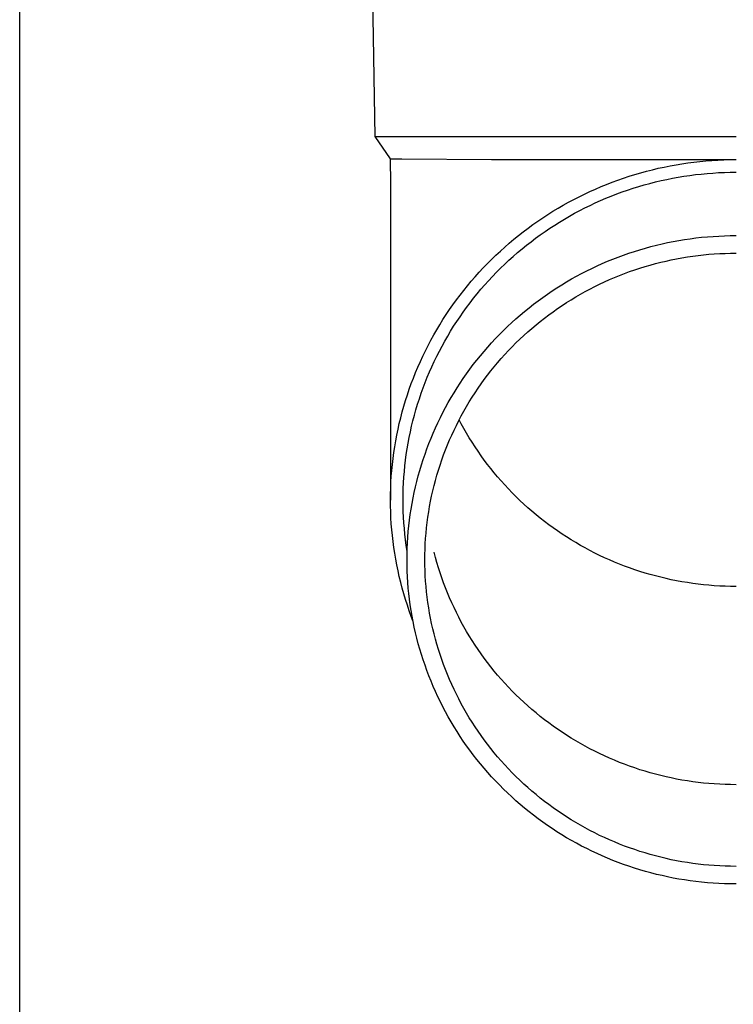
# Model space of a CAD drawing. Units: millimetres. Extents: x 0 to 42050, y 0 to 29700.
# Drawn here: x 11352 to 11414, y 3959 to 4045 of the extents above; entities that cross this region are included whole.
import ezdxf

# ---------------------------------------------------------------- set-up
doc = ezdxf.new("R2010")
doc.units = ezdxf.units.MM
doc.layers.add('YKK_13', color=4, linetype='Continuous', lineweight=30)
doc.layers.add('YKK_A1', color=4, linetype='Continuous', lineweight=30)

msp = doc.modelspace()

# ---------------------------------------------------------------- linework, layer by layer
at = {"layer": 'YKK_13'}
for p, q in [((11382.834, 4054.377), (11383.183, 4034.377)), ((11383.183, 4034.377), (11414.684, 4034.377)), ((11383.183, 4034.377), (11384.495, 4032.435)), ((11384.495, 4032.435), (11385.524, 4032.435)), ((11384.495, 4032.435), (11384.534, 4030.273)), ((11385.524, 4032.435), (11393.337, 4032.377)), ((11393.337, 4032.377), (11414.684, 4032.377)), ((11407.902, 4031.614), (11408.416, 4031.726)), ((11408.416, 4031.726), (11408.931, 4031.83)), ((11408.931, 4031.83), (11409.449, 4031.924)), ((11409.449, 4031.924), (11409.968, 4032.01)), ((11409.968, 4032.01), (11410.488, 4032.086)), ((11410.488, 4032.086), (11411.01, 4032.154)), ((11411.01, 4032.154), (11411.533, 4032.213)), ((11411.533, 4032.213), (11412.056, 4032.262)), ((11412.056, 4032.262), (11412.581, 4032.303)), ((11412.581, 4032.303), (11413.106, 4032.335)), ((11413.106, 4032.335), (11413.632, 4032.357)), ((11413.632, 4032.357), (11414.158, 4032.371)), ((11414.158, 4032.371), (11414.684, 4032.375)), ((11404.868, 4030.758), (11405.367, 4030.922)), ((11405.367, 4030.922), (11405.869, 4031.078)), ((11405.869, 4031.078), (11406.374, 4031.225)), ((11406.374, 4031.225), (11406.881, 4031.364)), ((11406.881, 4031.364), (11407.39, 4031.493)), ((11407.39, 4031.493), (11407.902, 4031.614)), ((11409.141, 4030.75), (11409.64, 4030.841)), ((11409.64, 4030.841), (11410.14, 4030.923)), ((11410.14, 4030.923), (11410.641, 4030.997)), ((11410.641, 4030.997), (11411.144, 4031.062)), ((11411.144, 4031.062), (11411.648, 4031.119)), ((11411.648, 4031.119), (11412.152, 4031.166)), ((11412.152, 4031.166), (11412.658, 4031.206)), ((11412.658, 4031.206), (11413.164, 4031.236)), ((11413.164, 4031.236), (11413.67, 4031.258)), ((11413.67, 4031.258), (11414.177, 4031.271)), ((11414.177, 4031.271), (11414.684, 4031.275)), ((11384.534, 4030.272), (11384.534, 4002.685)), ((11402.421, 4029.808), (11402.904, 4030.015)), ((11402.904, 4030.015), (11403.39, 4030.213)), ((11403.39, 4030.213), (11403.879, 4030.403)), ((11403.879, 4030.403), (11404.372, 4030.585)), ((11404.372, 4030.585), (11404.868, 4030.758)), ((11405.707, 4029.876), (11406.191, 4030.026)), ((11406.191, 4030.026), (11406.677, 4030.168)), ((11406.677, 4030.168), (11407.165, 4030.301)), ((11407.165, 4030.301), (11407.656, 4030.426)), ((11407.656, 4030.426), (11408.149, 4030.543)), ((11408.149, 4030.543), (11408.644, 4030.651)), ((11408.644, 4030.651), (11409.141, 4030.75)), ((11400.53, 4028.9), (11400.996, 4029.139)), ((11400.996, 4029.139), (11401.467, 4029.37)), ((11401.467, 4029.37), (11401.942, 4029.594)), ((11401.942, 4029.594), (11402.421, 4029.808)), ((11403.333, 4029.003), (11403.802, 4029.193)), ((11403.802, 4029.193), (11404.274, 4029.376)), ((11404.274, 4029.376), (11404.748, 4029.551)), ((11404.748, 4029.551), (11405.226, 4029.718)), ((11405.226, 4029.718), (11405.707, 4029.876)), ((11399.156, 4028.135), (11399.609, 4028.398)), ((11399.609, 4028.398), (11400.067, 4028.653)), ((11400.067, 4028.653), (11400.53, 4028.9)), ((11401.496, 4028.159), (11401.949, 4028.382)), ((11401.949, 4028.382), (11402.407, 4028.597)), ((11402.407, 4028.597), (11402.868, 4028.804)), ((11402.868, 4028.804), (11403.333, 4029.003)), ((11397.824, 4027.299), (11398.263, 4027.585)), ((11398.263, 4027.585), (11398.707, 4027.864)), ((11398.707, 4027.864), (11399.156, 4028.135)), ((11399.722, 4027.192), (11400.159, 4027.445)), ((11400.159, 4027.445), (11400.6, 4027.691)), ((11400.6, 4027.691), (11401.046, 4027.929)), ((11401.046, 4027.929), (11401.496, 4028.159)), ((11396.539, 4026.397), (11396.962, 4026.705)), ((11396.962, 4026.705), (11397.391, 4027.006)), ((11397.391, 4027.006), (11397.824, 4027.299)), ((11398.44, 4026.387), (11398.862, 4026.663)), ((11398.862, 4026.663), (11399.29, 4026.931)), ((11399.29, 4026.931), (11399.722, 4027.192)), ((11395.304, 4025.429), (11395.71, 4025.759)), ((11395.71, 4025.759), (11396.122, 4026.081)), ((11396.122, 4026.081), (11396.539, 4026.397)), ((11397.201, 4025.518), (11397.609, 4025.815)), ((11397.609, 4025.815), (11398.022, 4026.105)), ((11398.022, 4026.105), (11398.44, 4026.387)), ((11411.684, 4025.596), (11412.183, 4025.643)), ((11412.183, 4025.643), (11412.682, 4025.682)), ((11412.682, 4025.682), (11413.182, 4025.712)), ((11413.182, 4025.712), (11413.683, 4025.734)), ((11413.683, 4025.734), (11414.183, 4025.747)), ((11414.183, 4025.747), (11414.684, 4025.751)), ((11394.51, 4024.749), (11394.904, 4025.093)), ((11394.904, 4025.093), (11395.304, 4025.429)), ((11396.011, 4024.586), (11396.402, 4024.904)), ((11396.402, 4024.904), (11396.799, 4025.215)), ((11396.799, 4025.215), (11397.201, 4025.518)), ((11406.773, 4024.656), (11407.256, 4024.787)), ((11407.256, 4024.787), (11407.741, 4024.911)), ((11407.741, 4024.911), (11408.228, 4025.026)), ((11408.228, 4025.026), (11408.717, 4025.133)), ((11408.717, 4025.133), (11409.208, 4025.231)), ((11409.208, 4025.231), (11409.7, 4025.321)), ((11409.7, 4025.321), (11410.194, 4025.403)), ((11410.194, 4025.403), (11410.69, 4025.476)), ((11410.69, 4025.476), (11411.187, 4025.54)), ((11411.187, 4025.54), (11411.684, 4025.596)), ((11393.365, 4023.679), (11393.74, 4024.042)), ((11393.74, 4024.042), (11394.122, 4024.399)), ((11394.122, 4024.399), (11394.51, 4024.749)), ((11394.872, 4023.595), (11395.246, 4023.932)), ((11395.246, 4023.932), (11395.626, 4024.262)), ((11395.626, 4024.262), (11396.011, 4024.586)), ((11404.399, 4023.873), (11404.868, 4024.046)), ((11404.868, 4024.046), (11405.34, 4024.21)), ((11405.34, 4024.21), (11405.815, 4024.367)), ((11405.815, 4024.367), (11406.293, 4024.515)), ((11406.293, 4024.515), (11406.773, 4024.656)), ((11410.437, 4023.887), (11410.906, 4023.956)), ((11410.906, 4023.956), (11411.375, 4024.017)), ((11411.375, 4024.017), (11411.846, 4024.069)), ((11411.846, 4024.069), (11412.318, 4024.114)), ((11412.318, 4024.114), (11412.79, 4024.151)), ((11412.79, 4024.151), (11413.263, 4024.179)), ((11413.263, 4024.179), (11413.737, 4024.2)), ((11413.737, 4024.2), (11414.21, 4024.212)), ((11414.21, 4024.212), (11414.684, 4024.216)), ((11392.634, 4022.934), (11392.996, 4023.31)), ((11392.996, 4023.31), (11393.365, 4023.679)), ((11394.143, 4022.901), (11394.504, 4023.251)), ((11394.504, 4023.251), (11394.872, 4023.595)), ((11402.103, 4022.889), (11402.555, 4023.102)), ((11402.555, 4023.102), (11403.011, 4023.306)), ((11403.011, 4023.306), (11403.47, 4023.503)), ((11403.47, 4023.503), (11403.933, 4023.692)), ((11403.933, 4023.692), (11404.399, 4023.873)), ((11406.746, 4023.047), (11407.201, 4023.18)), ((11407.201, 4023.18), (11407.657, 4023.305)), ((11407.657, 4023.305), (11408.116, 4023.422)), ((11408.116, 4023.422), (11408.577, 4023.53)), ((11408.577, 4023.53), (11409.039, 4023.631)), ((11409.039, 4023.631), (11409.504, 4023.725)), ((11409.504, 4023.725), (11409.97, 4023.81)), ((11409.97, 4023.81), (11410.437, 4023.887)), ((11391.93, 4022.164), (11392.278, 4022.552)), ((11392.278, 4022.552), (11392.634, 4022.934)), ((11393.438, 4022.184), (11393.787, 4022.546)), ((11393.787, 4022.546), (11394.143, 4022.901)), ((11400.334, 4021.963), (11400.77, 4022.206)), ((11400.77, 4022.206), (11401.21, 4022.441)), ((11401.21, 4022.441), (11401.655, 4022.669)), ((11401.655, 4022.669), (11402.103, 4022.889)), ((11404.076, 4022.09), (11404.514, 4022.269)), ((11404.514, 4022.269), (11404.954, 4022.44)), ((11404.954, 4022.44), (11405.398, 4022.603)), ((11405.398, 4022.603), (11405.845, 4022.759)), ((11405.845, 4022.759), (11406.294, 4022.907)), ((11406.294, 4022.907), (11406.746, 4023.047)), ((11390.926, 4020.964), (11391.253, 4021.37)), ((11391.253, 4021.37), (11391.588, 4021.77)), ((11391.588, 4021.77), (11391.93, 4022.164)), ((11392.431, 4021.063), (11392.76, 4021.442)), ((11392.76, 4021.442), (11393.096, 4021.816)), ((11393.096, 4021.816), (11393.438, 4022.184)), ((11399.053, 4021.189), (11399.475, 4021.454)), ((11399.475, 4021.454), (11399.903, 4021.712)), ((11399.903, 4021.712), (11400.334, 4021.963)), ((11402.358, 4021.301), (11402.782, 4021.51)), ((11402.782, 4021.51), (11403.21, 4021.711)), ((11403.21, 4021.711), (11403.641, 4021.904)), ((11403.641, 4021.904), (11404.076, 4022.09)), ((11390.292, 4020.137), (11390.605, 4020.553)), ((11390.605, 4020.553), (11390.926, 4020.964)), ((11391.792, 4020.287), (11392.108, 4020.678)), ((11392.108, 4020.678), (11392.431, 4021.063)), ((11397.815, 4020.351), (11398.223, 4020.637)), ((11398.223, 4020.637), (11398.635, 4020.917)), ((11398.635, 4020.917), (11399.053, 4021.189)), ((11400.701, 4020.396), (11401.109, 4020.633)), ((11401.109, 4020.633), (11401.522, 4020.863)), ((11401.522, 4020.863), (11401.938, 4021.086)), ((11401.938, 4021.086), (11402.358, 4021.301)), ((11389.689, 4019.288), (11389.987, 4019.715)), ((11389.987, 4019.715), (11390.292, 4020.137)), ((11391.182, 4019.49), (11391.484, 4019.891)), ((11391.484, 4019.891), (11391.792, 4020.287)), ((11396.623, 4019.45), (11397.015, 4019.757)), ((11397.015, 4019.757), (11397.412, 4020.057)), ((11397.412, 4020.057), (11397.815, 4020.351)), ((11399.112, 4019.38), (11399.502, 4019.644)), ((11399.502, 4019.644), (11399.897, 4019.902)), ((11399.897, 4019.902), (11400.297, 4020.153)), ((11400.297, 4020.153), (11400.701, 4020.396)), ((11389.116, 4018.419), (11389.398, 4018.856)), ((11389.398, 4018.856), (11389.689, 4019.288)), ((11390.601, 4018.673), (11390.888, 4019.084)), ((11390.888, 4019.084), (11391.182, 4019.49)), ((11395.48, 4018.488), (11395.855, 4018.815)), ((11395.855, 4018.815), (11396.236, 4019.136)), ((11396.236, 4019.136), (11396.623, 4019.45)), ((11397.969, 4018.547), (11398.345, 4018.831)), ((11398.345, 4018.831), (11398.726, 4019.109)), ((11398.726, 4019.109), (11399.112, 4019.38)), ((11388.573, 4017.53), (11388.841, 4017.977)), ((11388.841, 4017.977), (11389.116, 4018.419)), ((11390.048, 4017.836), (11390.321, 4018.257)), ((11390.321, 4018.257), (11390.601, 4018.673)), ((11394.747, 4017.815), (11395.111, 4018.155)), ((11395.111, 4018.155), (11395.48, 4018.488)), ((11396.872, 4017.657), (11397.232, 4017.96)), ((11397.232, 4017.96), (11397.598, 4018.257)), ((11397.598, 4018.257), (11397.969, 4018.547)), ((11388.063, 4016.624), (11388.314, 4017.079)), ((11388.314, 4017.079), (11388.573, 4017.53)), ((11389.526, 4016.98), (11389.783, 4017.41)), ((11389.783, 4017.41), (11390.048, 4017.836)), ((11393.694, 4016.759), (11394.039, 4017.117)), ((11394.039, 4017.117), (11394.39, 4017.469)), ((11394.39, 4017.469), (11394.747, 4017.815)), ((11396.168, 4017.032), (11396.517, 4017.348)), ((11396.517, 4017.348), (11396.872, 4017.657)), ((11387.82, 4016.164), (11388.063, 4016.624)), ((11389.035, 4016.107), (11389.276, 4016.546)), ((11389.276, 4016.546), (11389.526, 4016.98)), ((11393.024, 4016.026), (11393.356, 4016.396)), ((11393.356, 4016.396), (11393.694, 4016.759)), ((11395.154, 4016.051), (11395.486, 4016.384)), ((11395.486, 4016.384), (11395.824, 4016.711)), ((11395.824, 4016.711), (11396.168, 4017.032)), ((11387.359, 4015.233), (11387.586, 4015.701)), ((11387.586, 4015.701), (11387.82, 4016.164)), ((11388.574, 4015.218), (11388.8, 4015.665)), ((11388.8, 4015.665), (11389.035, 4016.107)), ((11392.38, 4015.27), (11392.699, 4015.651)), ((11392.699, 4015.651), (11393.024, 4016.026)), ((11394.194, 4015.019), (11394.508, 4015.368)), ((11394.508, 4015.368), (11394.828, 4015.712)), ((11394.828, 4015.712), (11395.154, 4016.051)), ((11386.931, 4014.286), (11387.141, 4014.761)), ((11387.141, 4014.761), (11387.359, 4015.233)), ((11388.146, 4014.314), (11388.356, 4014.768)), ((11388.356, 4014.768), (11388.574, 4015.218)), ((11391.465, 4014.095), (11391.763, 4014.492)), ((11391.763, 4014.492), (11392.068, 4014.884)), ((11392.068, 4014.884), (11392.38, 4015.27)), ((11393.585, 4014.304), (11393.886, 4014.664)), ((11393.886, 4014.664), (11394.194, 4015.019)), ((11386.537, 4013.325), (11386.73, 4013.807)), ((11386.73, 4013.807), (11386.931, 4014.286)), ((11387.749, 4013.395), (11387.943, 4013.856)), ((11387.943, 4013.856), (11388.146, 4014.314)), ((11390.891, 4013.287), (11391.174, 4013.694)), ((11391.174, 4013.694), (11391.465, 4014.095)), ((11393.001, 4013.568), (11393.29, 4013.939)), ((11393.29, 4013.939), (11393.585, 4014.304)), ((11386.177, 4012.351), (11386.352, 4012.84)), ((11386.352, 4012.84), (11386.537, 4013.325)), ((11387.386, 4012.464), (11387.564, 4012.931)), ((11387.564, 4012.931), (11387.749, 4013.395)), ((11390.345, 4012.459), (11390.614, 4012.876)), ((11390.614, 4012.876), (11390.891, 4013.287)), ((11392.176, 4012.429), (11392.444, 4012.813)), ((11392.444, 4012.813), (11392.719, 4013.193)), ((11392.719, 4013.193), (11393.001, 4013.568)), ((11386.01, 4011.86), (11386.177, 4012.351)), ((11387.056, 4011.52), (11387.217, 4011.993)), ((11387.217, 4011.993), (11387.386, 4012.464)), ((11389.829, 4011.613), (11390.083, 4012.039)), ((11390.083, 4012.039), (11390.345, 4012.459)), ((11391.66, 4011.646), (11391.914, 4012.039)), ((11391.914, 4012.039), (11392.176, 4012.429)), ((11385.702, 4010.869), (11385.852, 4011.366)), ((11385.852, 4011.366), (11386.01, 4011.86)), ((11386.76, 4010.566), (11386.904, 4011.044)), ((11386.904, 4011.044), (11387.056, 4011.52)), ((11389.344, 4010.75), (11389.583, 4011.184)), ((11389.583, 4011.184), (11389.829, 4011.613)), ((11391.172, 4010.846), (11391.412, 4011.248)), ((11391.412, 4011.248), (11391.66, 4011.646)), ((11385.43, 4009.868), (11385.561, 4010.37)), ((11385.561, 4010.37), (11385.702, 4010.869)), ((11386.624, 4010.085), (11386.76, 4010.566)), ((11388.889, 4009.871), (11389.112, 4010.312)), ((11389.112, 4010.312), (11389.344, 4010.75)), ((11390.712, 4010.03), (11390.938, 4010.44)), ((11390.938, 4010.44), (11391.172, 4010.846)), ((11385.193, 4008.858), (11385.307, 4009.364)), ((11385.307, 4009.364), (11385.43, 4009.868)), ((11386.379, 4009.117), (11386.497, 4009.602)), ((11386.497, 4009.602), (11386.624, 4010.085)), ((11388.465, 4008.976), (11388.673, 4009.425)), ((11388.673, 4009.425), (11388.889, 4009.871)), ((11390.282, 4009.198), (11390.493, 4009.616)), ((11390.493, 4009.616), (11390.712, 4010.03)), ((11390.712, 4009.336), (11390.529, 4009.683)), ((11390.938, 4008.926), (11390.712, 4009.336)), ((11385.088, 4008.35), (11385.193, 4008.858)), ((11386.168, 4008.141), (11386.269, 4008.629)), ((11386.269, 4008.629), (11386.379, 4009.117)), ((11388.074, 4008.068), (11388.266, 4008.524)), ((11388.266, 4008.524), (11388.465, 4008.976)), ((11389.881, 4008.352), (11390.078, 4008.777)), ((11390.078, 4008.777), (11390.282, 4009.198)), ((11391.172, 4008.52), (11390.938, 4008.926)), ((11391.412, 4008.118), (11391.172, 4008.52)), ((11384.905, 4007.33), (11384.992, 4007.841)), ((11384.992, 4007.841), (11385.088, 4008.35)), ((11385.992, 4007.158), (11386.075, 4007.65)), ((11386.075, 4007.65), (11386.168, 4008.141)), ((11387.715, 4007.146), (11387.89, 4007.609)), ((11387.89, 4007.609), (11388.074, 4008.068)), ((11389.511, 4007.493), (11389.692, 4007.924)), ((11389.692, 4007.924), (11389.881, 4008.352)), ((11391.66, 4007.72), (11391.412, 4008.118)), ((11391.914, 4007.326), (11391.66, 4007.72)), ((11384.759, 4006.304), (11384.828, 4006.817)), ((11384.828, 4006.817), (11384.905, 4007.33)), ((11385.917, 4006.664), (11385.992, 4007.158)), ((11387.548, 4006.681), (11387.715, 4007.146)), ((11389.172, 4006.621), (11389.337, 4007.059)), ((11389.337, 4007.059), (11389.511, 4007.493)), ((11392.176, 4006.937), (11391.914, 4007.326)), ((11392.444, 4006.552), (11392.176, 4006.937)), ((11384.699, 4005.789), (11384.759, 4006.304)), ((11385.793, 4005.674), (11385.851, 4006.17)), ((11385.851, 4006.17), (11385.917, 4006.664)), ((11387.238, 4005.743), (11387.389, 4006.213)), ((11387.389, 4006.213), (11387.548, 4006.681)), ((11388.863, 4005.739), (11389.013, 4006.182)), ((11389.013, 4006.182), (11389.172, 4006.621)), ((11392.719, 4006.172), (11392.444, 4006.552)), ((11393.001, 4005.797), (11392.719, 4006.172)), ((11384.608, 4004.756), (11384.649, 4005.273)), ((11384.649, 4005.273), (11384.699, 4005.789)), ((11385.705, 4004.68), (11385.745, 4005.177)), ((11385.745, 4005.177), (11385.793, 4005.674)), ((11386.962, 4004.794), (11387.096, 4005.269)), ((11387.096, 4005.269), (11387.238, 4005.743)), ((11388.586, 4004.846), (11388.72, 4005.294)), ((11388.72, 4005.294), (11388.863, 4005.739)), ((11393.29, 4005.427), (11393.001, 4005.797)), ((11393.585, 4005.062), (11393.29, 4005.427)), ((11393.886, 4004.702), (11393.585, 4005.062)), ((11384.553, 4003.721), (11384.575, 4004.239)), ((11384.575, 4004.239), (11384.608, 4004.756)), ((11385.652, 4003.683), (11385.674, 4004.182)), ((11385.674, 4004.182), (11385.705, 4004.68)), ((11386.72, 4003.836), (11386.837, 4004.316)), ((11386.837, 4004.316), (11386.962, 4004.794)), ((11388.341, 4003.945), (11388.459, 4004.397)), ((11388.459, 4004.397), (11388.586, 4004.846)), ((11394.194, 4004.347), (11393.886, 4004.702)), ((11394.508, 4003.997), (11394.194, 4004.347)), ((11384.539, 4003.203), (11384.553, 4003.721)), ((11385.639, 4003.184), (11385.652, 4003.683)), ((11386.511, 4002.871), (11386.611, 4003.355)), ((11386.611, 4003.355), (11386.72, 4003.836)), ((11388.127, 4003.035), (11388.23, 4003.491)), ((11388.23, 4003.491), (11388.341, 4003.945)), ((11394.828, 4003.653), (11394.508, 4003.997)), ((11395.154, 4003.315), (11394.828, 4003.653)), ((11395.486, 4002.982), (11395.154, 4003.315)), ((11384.534, 4002.685), (11384.539, 4003.203)), ((11384.539, 4002.167), (11384.534, 4002.685)), ((11385.634, 4002.685), (11385.639, 4003.184)), ((11385.639, 4002.186), (11385.634, 4002.685)), ((11386.42, 4002.386), (11386.511, 4002.871)), ((11387.947, 4002.119), (11388.033, 4002.578)), ((11388.033, 4002.578), (11388.127, 4003.035)), ((11395.824, 4002.655), (11395.486, 4002.982)), ((11396.168, 4002.333), (11395.824, 4002.655)), ((11384.553, 4001.649), (11384.539, 4002.167)), ((11384.575, 4001.131), (11384.553, 4001.649)), ((11385.652, 4001.688), (11385.639, 4002.186)), ((11385.674, 4001.189), (11385.652, 4001.688)), ((11386.263, 4001.411), (11386.338, 4001.899)), ((11386.338, 4001.899), (11386.42, 4002.386)), ((11387.798, 4001.197), (11387.868, 4001.659)), ((11387.868, 4001.659), (11387.947, 4002.119)), ((11396.517, 4002.018), (11396.168, 4002.333)), ((11396.872, 4001.709), (11396.517, 4002.018)), ((11397.232, 4001.406), (11396.872, 4001.709)), ((11384.608, 4000.614), (11384.575, 4001.131)), ((11385.705, 4000.691), (11385.674, 4001.189)), ((11386.141, 4000.431), (11386.198, 4000.922)), ((11386.198, 4000.922), (11386.263, 4001.411)), ((11387.683, 4000.271), (11387.737, 4000.735)), ((11387.737, 4000.735), (11387.798, 4001.197)), ((11397.598, 4001.109), (11397.232, 4001.406)), ((11397.969, 4000.818), (11397.598, 4001.109)), ((11398.345, 4000.534), (11397.969, 4000.818)), ((11384.649, 4000.098), (11384.608, 4000.614)), ((11384.699, 3999.582), (11384.649, 4000.098)), ((11385.745, 4000.193), (11385.705, 4000.691)), ((11385.793, 3999.697), (11385.745, 4000.193)), ((11386.054, 3999.448), (11386.093, 3999.94)), ((11386.093, 3999.94), (11386.141, 4000.431)), ((11387.637, 3999.806), (11387.683, 4000.271)), ((11398.726, 4000.257), (11398.345, 4000.534)), ((11399.112, 3999.986), (11398.726, 4000.257)), ((11399.502, 3999.721), (11399.112, 3999.986)), ((11384.759, 3999.067), (11384.699, 3999.582)), ((11384.828, 3998.553), (11384.759, 3999.067)), ((11385.851, 3999.201), (11385.793, 3999.697)), ((11385.917, 3998.706), (11385.851, 3999.201)), ((11386.023, 3998.956), (11386.054, 3999.448)), ((11387.571, 3998.875), (11387.6, 3999.341)), ((11387.6, 3999.341), (11387.637, 3999.806)), ((11399.897, 3999.464), (11399.502, 3999.721)), ((11400.297, 3999.213), (11399.897, 3999.464)), ((11400.701, 3998.969), (11400.297, 3999.213)), ((11384.905, 3998.041), (11384.828, 3998.553)), ((11385.992, 3998.213), (11385.917, 3998.706)), ((11385.989, 3997.969), (11386.002, 3998.463)), ((11385.995, 3998.197), (11385.992, 3998.213)), ((11386.002, 3998.463), (11386.023, 3998.956)), ((11387.538, 3997.943), (11387.551, 3998.409)), ((11387.551, 3998.409), (11387.571, 3998.875)), ((11401.109, 3998.732), (11400.701, 3998.969)), ((11401.522, 3998.503), (11401.109, 3998.732)), ((11401.938, 3998.28), (11401.522, 3998.503)), ((11402.358, 3998.064), (11401.938, 3998.28)), ((11384.992, 3997.53), (11384.905, 3998.041)), ((11385.088, 3997.02), (11384.992, 3997.53)), ((11385.984, 3997.476), (11385.989, 3997.969)), ((11385.989, 3996.982), (11385.984, 3997.476)), ((11387.534, 3997.476), (11387.538, 3997.943)), ((11387.538, 3997.009), (11387.534, 3997.476)), ((11388.459, 3997.679), (11388.341, 3998.131)), ((11388.586, 3997.229), (11388.459, 3997.679)), ((11402.782, 3997.856), (11402.358, 3998.064)), ((11403.21, 3997.655), (11402.782, 3997.856)), ((11403.641, 3997.462), (11403.21, 3997.655)), ((11404.076, 3997.276), (11403.641, 3997.462)), ((11385.193, 3996.512), (11385.088, 3997.02)), ((11385.307, 3996.006), (11385.193, 3996.512)), ((11386.002, 3996.489), (11385.989, 3996.982)), ((11386.023, 3995.996), (11386.002, 3996.489)), ((11387.551, 3996.543), (11387.538, 3997.009)), ((11387.571, 3996.076), (11387.551, 3996.543)), ((11388.72, 3996.782), (11388.586, 3997.229)), ((11388.863, 3996.337), (11388.72, 3996.782)), ((11404.514, 3997.097), (11404.076, 3997.276)), ((11404.954, 3996.926), (11404.514, 3997.097)), ((11405.398, 3996.762), (11404.954, 3996.926)), ((11405.845, 3996.607), (11405.398, 3996.762)), ((11406.294, 3996.459), (11405.845, 3996.607)), ((11406.746, 3996.318), (11406.294, 3996.459)), ((11385.43, 3995.503), (11385.307, 3996.006)), ((11386.054, 3995.503), (11386.023, 3995.996)), ((11387.6, 3995.611), (11387.571, 3996.076)), ((11387.637, 3995.145), (11387.6, 3995.611)), ((11389.013, 3995.894), (11388.863, 3996.337)), ((11389.172, 3995.454), (11389.013, 3995.894)), ((11407.201, 3996.186), (11406.746, 3996.318)), ((11407.657, 3996.061), (11407.201, 3996.186)), ((11408.116, 3995.944), (11407.657, 3996.061)), ((11408.577, 3995.835), (11408.116, 3995.944)), ((11409.039, 3995.734), (11408.577, 3995.835)), ((11409.504, 3995.641), (11409.039, 3995.734)), ((11409.97, 3995.556), (11409.504, 3995.641)), ((11385.561, 3995.001), (11385.43, 3995.503)), ((11385.702, 3994.502), (11385.561, 3995.001)), ((11386.093, 3995.012), (11386.054, 3995.503)), ((11386.141, 3994.52), (11386.093, 3995.012)), ((11387.683, 3994.681), (11387.637, 3995.145)), ((11389.337, 3995.017), (11389.172, 3995.454)), ((11389.511, 3994.583), (11389.337, 3995.017)), ((11410.437, 3995.479), (11409.97, 3995.556)), ((11410.906, 3995.41), (11410.437, 3995.479)), ((11411.375, 3995.349), (11410.906, 3995.41)), ((11411.846, 3995.296), (11411.375, 3995.349)), ((11412.318, 3995.252), (11411.846, 3995.296)), ((11412.79, 3995.215), (11412.318, 3995.252)), ((11413.263, 3995.187), (11412.79, 3995.215)), ((11413.737, 3995.166), (11413.263, 3995.187)), ((11414.21, 3995.154), (11413.737, 3995.166)), ((11414.684, 3995.15), (11414.21, 3995.154)), ((11385.852, 3994.005), (11385.702, 3994.502)), ((11386.01, 3993.511), (11385.852, 3994.005)), ((11386.198, 3994.03), (11386.141, 3994.52)), ((11386.263, 3993.541), (11386.198, 3994.03)), ((11387.737, 3994.217), (11387.683, 3994.681)), ((11387.798, 3993.754), (11387.737, 3994.217)), ((11389.692, 3994.152), (11389.511, 3994.583)), ((11389.881, 3993.724), (11389.692, 3994.152)), ((11386.177, 3993.019), (11386.01, 3993.511)), ((11386.352, 3992.531), (11386.177, 3993.019)), ((11386.338, 3993.053), (11386.263, 3993.541)), ((11386.42, 3992.566), (11386.338, 3993.053)), ((11387.868, 3993.293), (11387.798, 3993.754)), ((11387.947, 3992.832), (11387.868, 3993.293)), ((11390.078, 3993.299), (11389.881, 3993.724)), ((11390.282, 3992.878), (11390.078, 3993.299)), ((11386.497, 3992.149), (11386.352, 3992.531)), ((11386.511, 3992.081), (11386.42, 3992.566)), ((11388.033, 3992.374), (11387.947, 3992.832)), ((11388.127, 3991.916), (11388.033, 3992.374)), ((11390.493, 3992.46), (11390.282, 3992.878)), ((11390.712, 3992.046), (11390.493, 3992.46)), ((11386.611, 3991.597), (11386.511, 3992.081)), ((11386.72, 3991.115), (11386.611, 3991.597)), ((11388.23, 3991.461), (11388.127, 3991.916)), ((11388.341, 3991.007), (11388.23, 3991.461)), ((11390.938, 3991.636), (11390.712, 3992.046)), ((11391.172, 3991.23), (11390.938, 3991.636)), ((11386.837, 3990.635), (11386.72, 3991.115)), ((11386.962, 3990.158), (11386.837, 3990.635)), ((11388.459, 3990.555), (11388.341, 3991.007)), ((11388.586, 3990.105), (11388.459, 3990.555)), ((11391.412, 3990.828), (11391.172, 3991.23)), ((11391.66, 3990.43), (11391.412, 3990.828)), ((11391.914, 3990.036), (11391.66, 3990.43)), ((11387.096, 3989.682), (11386.962, 3990.158)), ((11387.238, 3989.209), (11387.096, 3989.682)), ((11388.72, 3989.658), (11388.586, 3990.105)), ((11388.863, 3989.213), (11388.72, 3989.658)), ((11392.176, 3989.647), (11391.914, 3990.036)), ((11392.444, 3989.262), (11392.176, 3989.647)), ((11387.389, 3988.738), (11387.238, 3989.209)), ((11387.548, 3988.27), (11387.389, 3988.738)), ((11389.013, 3988.77), (11388.863, 3989.213)), ((11389.172, 3988.33), (11389.013, 3988.77)), ((11392.719, 3988.882), (11392.444, 3989.262)), ((11393.001, 3988.507), (11392.719, 3988.882)), ((11387.715, 3987.805), (11387.548, 3988.27)), ((11389.337, 3987.893), (11389.172, 3988.33)), ((11389.511, 3987.459), (11389.337, 3987.893)), ((11393.29, 3988.137), (11393.001, 3988.507)), ((11393.585, 3987.772), (11393.29, 3988.137)), ((11387.89, 3987.343), (11387.715, 3987.805)), ((11388.074, 3986.884), (11387.89, 3987.343)), ((11389.692, 3987.028), (11389.511, 3987.459)), ((11389.881, 3986.6), (11389.692, 3987.028)), ((11393.886, 3987.412), (11393.585, 3987.772)), ((11394.194, 3987.057), (11393.886, 3987.412)), ((11394.508, 3986.707), (11394.194, 3987.057)), ((11388.266, 3986.428), (11388.074, 3986.884)), ((11388.465, 3985.975), (11388.266, 3986.428)), ((11390.078, 3986.175), (11389.881, 3986.6)), ((11390.282, 3985.754), (11390.078, 3986.175)), ((11394.828, 3986.363), (11394.508, 3986.707)), ((11395.154, 3986.025), (11394.828, 3986.363)), ((11388.673, 3985.526), (11388.465, 3985.975)), ((11388.889, 3985.081), (11388.673, 3985.526)), ((11390.493, 3985.336), (11390.282, 3985.754)), ((11390.712, 3984.922), (11390.493, 3985.336)), ((11395.486, 3985.692), (11395.154, 3986.025)), ((11395.824, 3985.365), (11395.486, 3985.692)), ((11396.168, 3985.043), (11395.824, 3985.365)), ((11389.112, 3984.639), (11388.889, 3985.081)), ((11389.344, 3984.202), (11389.112, 3984.639)), ((11390.938, 3984.512), (11390.712, 3984.922)), ((11391.172, 3984.106), (11390.938, 3984.512)), ((11396.517, 3984.728), (11396.168, 3985.043)), ((11396.872, 3984.419), (11396.517, 3984.728)), ((11397.232, 3984.116), (11396.872, 3984.419)), ((11389.583, 3983.768), (11389.344, 3984.202)), ((11389.829, 3983.338), (11389.583, 3983.768)), ((11391.412, 3983.704), (11391.172, 3984.106)), ((11391.66, 3983.306), (11391.412, 3983.704)), ((11397.598, 3983.819), (11397.232, 3984.116)), ((11397.969, 3983.528), (11397.598, 3983.819)), ((11390.083, 3982.913), (11389.829, 3983.338)), ((11390.345, 3982.492), (11390.083, 3982.913)), ((11391.914, 3982.912), (11391.66, 3983.306)), ((11392.176, 3982.523), (11391.914, 3982.912)), ((11398.345, 3983.244), (11397.969, 3983.528)), ((11398.726, 3982.967), (11398.345, 3983.244)), ((11399.112, 3982.696), (11398.726, 3982.967)), ((11390.614, 3982.076), (11390.345, 3982.492)), ((11390.891, 3981.665), (11390.614, 3982.076)), ((11392.444, 3982.138), (11392.176, 3982.523)), ((11392.719, 3981.758), (11392.444, 3982.138)), ((11399.502, 3982.431), (11399.112, 3982.696)), ((11399.897, 3982.174), (11399.502, 3982.431)), ((11400.297, 3981.923), (11399.897, 3982.174)), ((11400.701, 3981.679), (11400.297, 3981.923)), ((11391.174, 3981.258), (11390.891, 3981.665)), ((11391.465, 3980.856), (11391.174, 3981.258)), ((11393.001, 3981.383), (11392.719, 3981.758)), ((11393.29, 3981.013), (11393.001, 3981.383)), ((11393.585, 3980.648), (11393.29, 3981.013)), ((11401.109, 3981.442), (11400.701, 3981.679)), ((11401.522, 3981.213), (11401.109, 3981.442)), ((11401.938, 3980.99), (11401.522, 3981.213)), ((11402.358, 3980.774), (11401.938, 3980.99)), ((11391.763, 3980.46), (11391.465, 3980.856)), ((11392.068, 3980.068), (11391.763, 3980.46)), ((11393.886, 3980.288), (11393.585, 3980.648)), ((11394.194, 3979.933), (11393.886, 3980.288)), ((11402.782, 3980.566), (11402.358, 3980.774)), ((11403.21, 3980.365), (11402.782, 3980.566)), ((11403.641, 3980.172), (11403.21, 3980.365)), ((11404.076, 3979.986), (11403.641, 3980.172)), ((11392.38, 3979.682), (11392.068, 3980.068)), ((11392.699, 3979.301), (11392.38, 3979.682)), ((11393.024, 3978.926), (11392.699, 3979.301)), ((11394.508, 3979.583), (11394.194, 3979.933)), ((11394.828, 3979.239), (11394.508, 3979.583)), ((11404.514, 3979.807), (11404.076, 3979.986)), ((11404.954, 3979.636), (11404.514, 3979.807)), ((11405.398, 3979.472), (11404.954, 3979.636)), ((11405.845, 3979.317), (11405.398, 3979.472)), ((11406.294, 3979.169), (11405.845, 3979.317)), ((11393.356, 3978.556), (11393.024, 3978.926)), ((11393.694, 3978.192), (11393.356, 3978.556)), ((11395.154, 3978.901), (11394.828, 3979.239)), ((11395.486, 3978.568), (11395.154, 3978.901)), ((11395.824, 3978.241), (11395.486, 3978.568)), ((11406.746, 3979.028), (11406.294, 3979.169)), ((11407.201, 3978.896), (11406.746, 3979.028)), ((11407.657, 3978.771), (11407.201, 3978.896)), ((11408.116, 3978.654), (11407.657, 3978.771)), ((11408.577, 3978.545), (11408.116, 3978.654)), ((11409.039, 3978.444), (11408.577, 3978.545)), ((11409.504, 3978.351), (11409.039, 3978.444)), ((11394.039, 3977.834), (11393.694, 3978.192)), ((11394.39, 3977.482), (11394.039, 3977.834)), ((11396.168, 3977.919), (11395.824, 3978.241)), ((11396.517, 3977.604), (11396.168, 3977.919)), ((11396.872, 3977.295), (11396.517, 3977.604)), ((11409.97, 3978.266), (11409.504, 3978.351)), ((11410.437, 3978.189), (11409.97, 3978.266)), ((11410.906, 3978.12), (11410.437, 3978.189)), ((11411.375, 3978.059), (11410.906, 3978.12)), ((11411.846, 3978.006), (11411.375, 3978.059)), ((11412.318, 3977.962), (11411.846, 3978.006)), ((11412.79, 3977.925), (11412.318, 3977.962)), ((11413.263, 3977.897), (11412.79, 3977.925)), ((11413.737, 3977.876), (11413.263, 3977.897)), ((11414.21, 3977.864), (11413.737, 3977.876)), ((11414.684, 3977.86), (11414.21, 3977.864)), ((11394.747, 3977.137), (11394.39, 3977.482)), ((11395.111, 3976.797), (11394.747, 3977.137)), ((11395.48, 3976.463), (11395.111, 3976.797)), ((11397.232, 3976.992), (11396.872, 3977.295)), ((11397.598, 3976.695), (11397.232, 3976.992)), ((11397.969, 3976.404), (11397.598, 3976.695)), ((11395.855, 3976.136), (11395.48, 3976.463)), ((11396.236, 3975.816), (11395.855, 3976.136)), ((11398.345, 3976.12), (11397.969, 3976.404)), ((11398.726, 3975.843), (11398.345, 3976.12)), ((11399.112, 3975.572), (11398.726, 3975.843)), ((11396.623, 3975.502), (11396.236, 3975.816)), ((11397.015, 3975.195), (11396.623, 3975.502)), ((11397.412, 3974.894), (11397.015, 3975.195)), ((11399.502, 3975.307), (11399.112, 3975.572)), ((11399.897, 3975.05), (11399.502, 3975.307)), ((11400.297, 3974.799), (11399.897, 3975.05)), ((11397.815, 3974.601), (11397.412, 3974.894)), ((11398.223, 3974.314), (11397.815, 3974.601)), ((11398.635, 3974.035), (11398.223, 3974.314)), ((11400.701, 3974.555), (11400.297, 3974.799)), ((11401.109, 3974.318), (11400.701, 3974.555)), ((11401.522, 3974.089), (11401.109, 3974.318)), ((11399.053, 3973.762), (11398.635, 3974.035)), ((11399.475, 3973.497), (11399.053, 3973.762)), ((11399.903, 3973.239), (11399.475, 3973.497)), ((11401.938, 3973.866), (11401.522, 3974.089)), ((11402.358, 3973.65), (11401.938, 3973.866)), ((11402.782, 3973.442), (11402.358, 3973.65)), ((11403.21, 3973.241), (11402.782, 3973.442)), ((11400.334, 3972.989), (11399.903, 3973.239)), ((11400.77, 3972.746), (11400.334, 3972.989)), ((11401.21, 3972.51), (11400.77, 3972.746)), ((11401.655, 3972.283), (11401.21, 3972.51)), ((11403.641, 3973.048), (11403.21, 3973.241)), ((11404.076, 3972.862), (11403.641, 3973.048)), ((11404.514, 3972.683), (11404.076, 3972.862)), ((11404.954, 3972.512), (11404.514, 3972.683)), ((11405.398, 3972.348), (11404.954, 3972.512)), ((11402.103, 3972.062), (11401.655, 3972.283)), ((11402.555, 3971.85), (11402.103, 3972.062)), ((11403.011, 3971.645), (11402.555, 3971.85)), ((11403.47, 3971.449), (11403.011, 3971.645)), ((11405.845, 3972.193), (11405.398, 3972.348)), ((11406.294, 3972.045), (11405.845, 3972.193)), ((11406.746, 3971.904), (11406.294, 3972.045)), ((11407.201, 3971.772), (11406.746, 3971.904)), ((11407.657, 3971.647), (11407.201, 3971.772)), ((11408.116, 3971.53), (11407.657, 3971.647)), ((11403.933, 3971.26), (11403.47, 3971.449)), ((11404.399, 3971.079), (11403.933, 3971.26)), ((11404.868, 3970.906), (11404.399, 3971.079)), ((11405.34, 3970.741), (11404.868, 3970.906)), ((11405.815, 3970.585), (11405.34, 3970.741)), ((11408.577, 3971.421), (11408.116, 3971.53)), ((11409.039, 3971.32), (11408.577, 3971.421)), ((11409.504, 3971.227), (11409.039, 3971.32)), ((11409.97, 3971.142), (11409.504, 3971.227)), ((11410.437, 3971.065), (11409.97, 3971.142)), ((11410.906, 3970.996), (11410.437, 3971.065)), ((11411.375, 3970.935), (11410.906, 3970.996)), ((11411.846, 3970.882), (11411.375, 3970.935)), ((11412.318, 3970.838), (11411.846, 3970.882)), ((11412.79, 3970.801), (11412.318, 3970.838)), ((11413.263, 3970.772), (11412.79, 3970.801)), ((11413.737, 3970.752), (11413.263, 3970.772)), ((11414.21, 3970.74), (11413.737, 3970.752)), ((11414.684, 3970.736), (11414.21, 3970.74)), ((11406.293, 3970.436), (11405.815, 3970.585)), ((11406.773, 3970.296), (11406.293, 3970.436)), ((11407.256, 3970.164), (11406.773, 3970.296)), ((11407.741, 3970.041), (11407.256, 3970.164)), ((11408.228, 3969.926), (11407.741, 3970.041)), ((11408.717, 3969.819), (11408.228, 3969.926)), ((11409.208, 3969.72), (11408.717, 3969.819)), ((11409.7, 3969.63), (11409.208, 3969.72)), ((11410.194, 3969.549), (11409.7, 3969.63)), ((11410.69, 3969.476), (11410.194, 3969.549)), ((11411.187, 3969.412), (11410.69, 3969.476)), ((11411.684, 3969.356), (11411.187, 3969.412)), ((11412.183, 3969.308), (11411.684, 3969.356)), ((11412.682, 3969.27), (11412.183, 3969.308)), ((11413.182, 3969.24), (11412.682, 3969.27)), ((11413.683, 3969.218), (11413.182, 3969.24)), ((11414.183, 3969.205), (11413.683, 3969.218)), ((11414.684, 3969.201), (11414.183, 3969.205))]:
    msp.add_line(p, q, dxfattribs=at)
at = {"layer": 'YKK_A1'}
msp.add_line((11352.184, 3448.211), (11352.184, 7445.255), dxfattribs=at)

doc.saveas('drawing.dxf')
